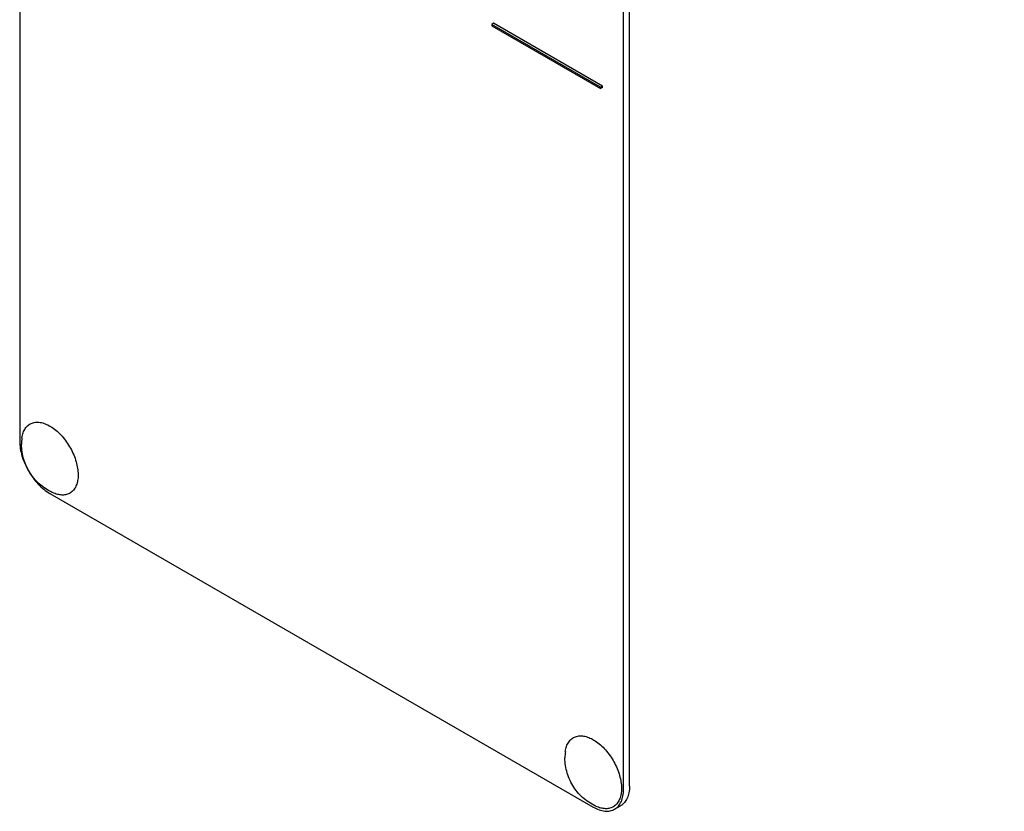
# Model space of a CAD drawing. Units: millimetres. Extents: x 0 to 6269, y -4 to 4433.
# Drawn here: x 4672 to 4787, y 2874 to 2967 of the extents above; entities that cross this region are included whole.
import ezdxf

# ---------------------------------------------------------------- set-up
doc = ezdxf.new("R2010")
doc.units = ezdxf.units.MM
doc.header["$LTSCALE"] = 344.776119
doc.layers.get('0').update_dxf_attribs({"linetype": 'CONTINUOUS'})

msp = doc.modelspace()

# ---------------------------------------------------------------- linework, layer by layer
at = {"color": 7, "linetype": 'Continuous'}
for p, q in [((4671.701, 3040.189), (4671.701, 2917.714)), ((4742.412, 2876.89), (4742.412, 2999.365)), ((4743.119, 2877.298), (4743.119, 2999.773)), ((4727.209, 2966.664), (4726.997, 2966.541)), ((4726.997, 2966.541), (4726.997, 2966.378)), ((4739.725, 2959.193), (4726.997, 2966.541)), ((4726.997, 2966.378), (4739.725, 2959.03)), ((4739.937, 2959.316), (4727.209, 2966.664)), ((4739.937, 2959.316), (4739.725, 2959.193)), ((4739.725, 2959.03), (4739.725, 2959.193)), ((4739.937, 2959.152), (4739.725, 2959.03)), ((4739.937, 2959.152), (4739.937, 2959.316)), ((4675.236, 2911.59), (4738.876, 2874.848)), ((4741.376, 2874.601), (4742.083, 2875.009))]:
    msp.add_line(p, q, dxfattribs=at)
for centre in [(4677.587, 2917.357), (4741.227, 2880.615)]:
    msp.add_arc(centre, 5.672, 172.49041, 180.01696, dxfattribs=at)
for points, knots in [([(4947.607, 2937.082), (4950.649, 2938.839), (4956.514, 2942.868), (4964.367, 2950.279), (4971.242, 2959.007), (4976.057, 2967.215), (4979.384, 2974.321), (4982.429, 2981.981), (4985.524, 2992.252), (4988.061, 3005.38), (4989.453, 3019.363), (4989.689, 3034.09), (4988.771, 3049.443), (4986.706, 3065.301), (4983.511, 3081.537), (4979.212, 3098.02), (4973.844, 3114.619), (4967.449, 3131.201), (4957.595, 3153.169), (4943.087, 3179.711), (4925.973, 3204.548), (4910.934, 3222.992), (4899.199, 3235.855), (4887.039, 3247.726), (4874.55, 3258.508), (4861.833, 3268.115), (4848.988, 3276.47), (4836.118, 3283.506), (4823.324, 3289.165), (4810.706, 3293.401), (4798.362, 3296.176), (4786.393, 3297.464), (4778.559, 3297.316), (4774.762, 3296.977)], [0, 0, 0, 0, 0.0219873, 0.0443242, 0.0673333, 0.0912898, 0.1036988, 0.1164201, 0.1428542, 0.1706946, 0.1999774, 0.2306904, 0.2627797, 0.2961564, 0.3307021, 0.3662741, 0.4027097, 0.4398307, 0.4774467, 0.5533392, 0.6287861, 0.6658524, 0.7022165, 0.7377016, 0.7721465, 0.8054105, 0.8373778, 0.8679622, 0.8971135, 0.9248236, 0.9511334, 0.9761396, 1, 1, 1, 1]), ([(4916.891, 2928.431), (4920.847, 2928.784), (4928.607, 2930.058), (4939.68, 2933.791), (4949.843, 2939.277), (4958.978, 2946.455), (4966.989, 2955.242), (4973.799, 2965.535), (4979.351, 2977.224), (4983.601, 2990.193), (4986.518, 3004.315), (4988.079, 3019.457), (4988.273, 3035.477), (4987.101, 3052.224), (4984.575, 3069.54), (4980.72, 3087.261), (4975.572, 3105.218), (4969.181, 3123.239), (4961.608, 3141.153), (4952.926, 3158.789), (4943.217, 3175.977), (4932.574, 3192.553), (4921.1, 3208.359), (4908.903, 3223.244), (4896.101, 3237.065), (4882.816, 3249.69), (4869.173, 3260.998), (4855.302, 3270.883), (4841.335, 3279.249), (4827.4, 3286.017), (4813.63, 3291.119), (4800.148, 3294.504), (4787.086, 3296.132), (4778.539, 3296.027), (4774.409, 3295.658)], [0, 0, 0, 0, 0.0234516, 0.0462147, 0.0686923, 0.0913135, 0.1144941, 0.1386006, 0.1639261, 0.1906807, 0.2189922, 0.2489132, 0.2804317, 0.31348, 0.3479446, 0.3836739, 0.4204858, 0.4581737, 0.4965127, 0.5352644, 0.5741824, 0.6130171, 0.6515205, 0.6894511, 0.7265788, 0.7626904, 0.7975948, 0.8311296, 0.8631676, 0.8936252, 0.9224704, 0.9497334, 0.9755159, 1, 1, 1, 1]), ([(4671.963, 2918.098), (4671.991, 2918.306), (4672.078, 2918.698), (4672.331, 2919.218), (4672.694, 2919.617), (4673.155, 2919.87), (4673.69, 2919.965), (4674.271, 2919.904), (4674.88, 2919.696), (4675.497, 2919.349), (4676.104, 2918.878), (4676.886, 2918.09), (4677.705, 2916.911), (4678.357, 2915.369), (4678.542, 2914.28), (4678.542, 2913.764)], [0, 0, 0, 0, 0.0559044, 0.106194, 0.1524835, 0.1974282, 0.2440976, 0.2950366, 0.3517138, 0.414521, 0.4830067, 0.5561178, 0.7099091, 0.8623517, 1, 1, 1, 1]), ([(4671.701, 2917.714), (4671.701, 2917.134), (4671.918, 2915.912), (4672.676, 2914.194), (4673.785, 2912.679), (4674.734, 2911.88), (4675.236, 2911.59)], [0, 0, 0, 0, 0.2372194, 0.5000011, 0.7627822, 1, 1, 1, 1]), ([(4675.701, 2911.625), (4675.145, 2911.855), (4674.361, 2912.341), (4673.499, 2913.191), (4672.764, 2914.157), (4672.107, 2915.54), (4671.915, 2916.753), (4671.915, 2917.355)], [0, 0, 0, 0, 0.2490756, 0.3743379, 0.4999246, 0.7505599, 1, 1, 1, 1]), ([(4678.542, 2913.764), (4678.542, 2913.547), (4678.512, 2913.133), (4678.36, 2912.559), (4678.105, 2912.078), (4677.752, 2911.711), (4677.31, 2911.475), (4676.803, 2911.383), (4676.252, 2911.432), (4675.886, 2911.549), (4675.701, 2911.625)], [0, 0, 0, 0, 0.1481376, 0.2820536, 0.4032972, 0.5157832, 0.6255627, 0.7394548, 0.8631333, 1, 1, 1, 1]), ([(4735.603, 2881.357), (4735.631, 2881.564), (4735.718, 2881.956), (4735.97, 2882.476), (4736.334, 2882.875), (4736.795, 2883.128), (4737.33, 2883.223), (4737.911, 2883.162), (4738.52, 2882.954), (4739.137, 2882.608), (4739.744, 2882.136), (4740.526, 2881.348), (4741.345, 2880.17), (4741.997, 2878.627), (4742.182, 2877.538), (4742.182, 2877.022)], [0, 0, 0, 0, 0.0559044, 0.106194, 0.1524835, 0.1974282, 0.2440976, 0.2950366, 0.3517138, 0.414521, 0.4830067, 0.5561178, 0.7099091, 0.8623517, 1, 1, 1, 1]), ([(4739.341, 2874.883), (4738.785, 2875.113), (4738, 2875.6), (4737.139, 2876.449), (4736.404, 2877.416), (4735.747, 2878.798), (4735.555, 2880.011), (4735.555, 2880.614)], [0, 0, 0, 0, 0.2490756, 0.3743379, 0.4999246, 0.7505599, 1, 1, 1, 1]), ([(4743.119, 2877.298), (4743.119, 2877.044), (4743.081, 2876.563), (4742.885, 2875.901), (4742.557, 2875.364), (4742.248, 2875.104), (4742.083, 2875.009)], [0, 0, 0, 0, 0.2897988, 0.5490481, 0.7822274, 1, 1, 1, 1]), ([(4742.182, 2877.022), (4742.182, 2876.806), (4742.152, 2876.392), (4742, 2875.817), (4741.745, 2875.337), (4741.391, 2874.969), (4740.95, 2874.734), (4740.443, 2874.641), (4739.892, 2874.69), (4739.526, 2874.807), (4739.341, 2874.883)], [0, 0, 0, 0, 0.1481376, 0.2820536, 0.4032972, 0.5157832, 0.6255627, 0.7394548, 0.8631333, 1, 1, 1, 1]), ([(4741.376, 2874.601), (4741.541, 2874.696), (4741.85, 2874.955), (4742.178, 2875.492), (4742.374, 2876.154), (4742.412, 2876.636), (4742.412, 2876.89)], [0, 0, 0, 0, 0.2177726, 0.4509519, 0.7102012, 1, 1, 1, 1]), ([(4738.876, 2874.848), (4739.096, 2874.722), (4739.532, 2874.514), (4740.203, 2874.352), (4740.832, 2874.368), (4741.211, 2874.505), (4741.376, 2874.601)], [0, 0, 0, 0, 0.2897978, 0.5490468, 0.7822265, 1, 1, 1, 1])]:
    msp.add_open_spline(points, degree=3, knots=knots, dxfattribs=at)

doc.saveas('drawing.dxf')
